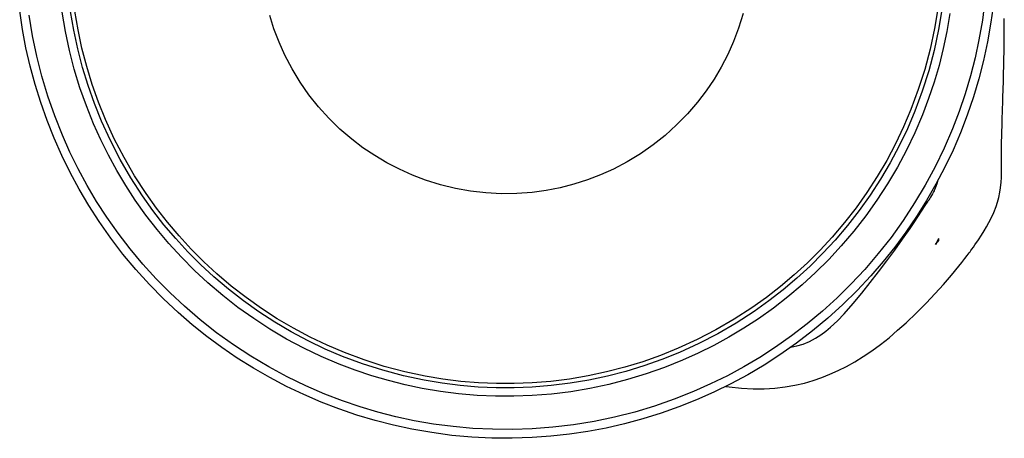
# Model space of a CAD drawing. Units: millimetres. Extents: x -4394 to 5643, y -3280 to 3300.
# Drawn here: x 593 to 1915, y -2094 to -1532 of the extents above; entities that cross this region are included whole.
import ezdxf

# ---------------------------------------------------------------- set-up
doc = ezdxf.new("R2010")
doc.units = ezdxf.units.MM

msp = doc.modelspace()

# ---------------------------------------------------------------- linework, layer by layer
at = {"color": 7, "linetype": 'Continuous', "lineweight": 25}
for p, q in [((1823.2, -1834.4), (1825.5, -1831.2)), ((1827.2, -1826), (1825.5, -1831.2)), ((1827.3, -1828.7), (1825.5, -1831.2)), ((1827.2, -1826), (1827.3, -1828.7))]:
    msp.add_line(p, q, dxfattribs=at)
at = {"color": 7, "linetype": 'Continuous', "lineweight": 25, "flags": 128}
for points in [[(1889.5, -1506.8), (1886, -1533.1), (1881.5, -1559.3), (1876.2, -1583.8), (1870, -1608), (1862.9, -1632), (1854.9, -1655.7), (1845.9, -1679.1), (1834.8, -1704.8), (1822.7, -1729.9), (1809.4, -1754.5), (1795.1, -1778.5), (1779.8, -1801.9), (1763.5, -1824.6), (1746.2, -1846.5), (1728, -1867.7), (1709.9, -1887.1), (1691, -1905.7), (1671.3, -1923.6), (1651, -1940.6), (1629.9, -1956.8), (1608.2, -1972.1), (1587.2, -1985.7), (1565.6, -1998.4), (1543.6, -2010.3), (1521.2, -2021.4), (1498.3, -2031.6), (1472.4, -2041.9), (1446, -2051.1), (1419.2, -2059.1), (1392.1, -2066), (1364.8, -2071.7), (1337.2, -2076.2), (1309.5, -2079.5), (1281.6, -2081.6), (1255.1, -2082.5), (1228.5, -2082.3), (1202, -2081), (1175.6, -2078.7), (1149.2, -2075.2), (1123.1, -2070.7), (1098.6, -2065.4), (1074.4, -2059.2), (1050.4, -2052.1), (1026.7, -2044), (1003.3, -2035.1), (977.6, -2024), (952.5, -2011.8), (927.9, -1998.6), (903.9, -1984.3), (880.5, -1969), (857.8, -1952.7), (835.9, -1935.4), (814.7, -1917.2), (795.3, -1899.1), (776.6, -1880.2), (758.8, -1860.5), (741.8, -1840.1), (725.6, -1819.1), (710.3, -1797.4), (696.7, -1776.4), (684, -1754.8), (672, -1732.8), (661, -1710.4), (650.8, -1687.5), (640.5, -1661.5), (631.3, -1635.1), (623.3, -1608.4), (616.4, -1581.3), (610.7, -1554), (606.2, -1526.4)], [(1901.2, -1508.8), (1897.6, -1535.6), (1893, -1562.2), (1887.6, -1587.1), (1881.3, -1611.8), (1874, -1636.2), (1865.8, -1660.4), (1856.6, -1684.1), (1846.6, -1707.6), (1835.6, -1730.6), (1823.7, -1753.1), (1811, -1775.2), (1797.5, -1796.8), (1783.4, -1817.5), (1768.5, -1837.6), (1752.8, -1857.2), (1736.4, -1876.1), (1717.9, -1895.8), (1698.7, -1914.8), (1678.6, -1932.9), (1657.9, -1950.2), (1636.4, -1966.7), (1614.3, -1982.2), (1592.9, -1996.1), (1570.9, -2009), (1548.5, -2021.2), (1525.6, -2032.4), (1502.3, -2042.7), (1478.7, -2052.2), (1454.6, -2060.7), (1430.3, -2068.3), (1405.7, -2074.9), (1380.8, -2080.6), (1356.2, -2085.2), (1331.5, -2088.9), (1306.6, -2091.7), (1281.6, -2093.5), (1254.6, -2094.4), (1227.6, -2094.1), (1200.6, -2092.8), (1173.6, -2090.4), (1146.8, -2086.8), (1120.2, -2082.2), (1095.3, -2076.8), (1070.6, -2070.5), (1046.2, -2063.2), (1022, -2055), (998.2, -2045.8), (974.8, -2035.7), (951.8, -2024.8), (929.2, -2012.9), (907.2, -2000.2), (885.6, -1986.6), (864.9, -1972.5), (844.8, -1957.6), (825.2, -1942), (806.3, -1925.6), (786.6, -1907.1), (767.6, -1887.8), (749.5, -1867.8), (732.1, -1847), (715.7, -1825.6), (700.2, -1803.5), (686.3, -1782), (673.4, -1760.1), (661.2, -1737.7), (650, -1714.8), (639.6, -1691.5), (630.2, -1667.8), (621.7, -1643.8), (614.1, -1619.5), (607.5, -1594.9), (601.8, -1570), (597.2, -1545.4), (593.5, -1520.6)], [(1842.4, -1524.1), (1838.3, -1548.4), (1833.5, -1571.3), (1827.8, -1593.9), (1821.3, -1616.2), (1813.9, -1638.3), (1805.6, -1660.1), (1795.4, -1684.1), (1784.2, -1707.5), (1771.9, -1730.5), (1758.7, -1752.9), (1744.5, -1774.7), (1729.4, -1795.9), (1713.4, -1816.4), (1696.6, -1836.2), (1679.7, -1854.4), (1662.2, -1871.8), (1644, -1888.5), (1625, -1904.4), (1605.5, -1919.5), (1585.3, -1933.8), (1565.8, -1946.6), (1545.8, -1958.6), (1525.4, -1969.7), (1504.5, -1980.1), (1483.2, -1989.7), (1459.1, -1999.4), (1434.6, -2008), (1409.7, -2015.6), (1384.5, -2022.1), (1359, -2027.5), (1333.4, -2031.8), (1307.5, -2035), (1281.6, -2037.1), (1256.9, -2038), (1232.2, -2037.9), (1207.5, -2036.8), (1182.8, -2034.7), (1158.3, -2031.6), (1133.9, -2027.5), (1111.1, -2022.7), (1088.5, -2017), (1066.2, -2010.5), (1044, -2003), (1022.3, -1994.8), (998.3, -1984.6), (974.9, -1973.3), (951.9, -1961.1), (929.5, -1947.9), (907.7, -1933.7), (886.5, -1918.6), (866, -1902.6), (846.2, -1885.7), (828, -1868.9), (810.6, -1851.4), (793.9, -1833.1), (778, -1814.2), (762.9, -1794.7), (748.5, -1774.5), (735.8, -1755), (723.8, -1735), (712.7, -1714.5), (702.3, -1693.7), (692.7, -1672.4), (683, -1648.3), (674.3, -1623.7), (666.8, -1598.8), (660.3, -1573.6), (654.9, -1548.2), (650.6, -1522.5)], [(1831.3, -1521.8), (1827.3, -1545.7), (1821.3, -1573.6), (1814, -1601.3), (1805.3, -1628.5), (1795.3, -1655.3), (1785.3, -1678.8), (1774.3, -1701.8), (1762.4, -1724.4), (1749.4, -1746.4), (1735.5, -1767.8), (1720.7, -1788.6), (1705.1, -1808.7), (1688.5, -1828.2), (1672, -1846), (1654.9, -1863.1), (1637, -1879.5), (1618.4, -1895.2), (1599.3, -1910), (1579.5, -1924.1), (1555.5, -1939.6), (1530.8, -1954), (1505.4, -1967.1), (1479.4, -1979), (1455.7, -1988.6), (1431.6, -1997.1), (1407.2, -2004.5), (1382.5, -2010.9), (1357.6, -2016.3), (1332.4, -2020.5), (1307.1, -2023.7), (1281.6, -2025.7), (1257.4, -2026.7), (1233.1, -2026.6), (1208.9, -2025.6), (1184.7, -2023.5), (1160.6, -2020.5), (1136.7, -2016.5), (1108.8, -2010.5), (1081.1, -2003.1), (1053.9, -1994.5), (1027.1, -1984.5), (1003.6, -1974.5), (980.6, -1963.5), (958, -1951.5), (936, -1938.6), (914.6, -1924.7), (893.8, -1909.9), (873.6, -1894.2), (854.2, -1877.7), (836.4, -1861.2), (819.3, -1844), (802.9, -1826.2), (787.2, -1807.6), (772.4, -1788.4), (758.3, -1768.7), (742.8, -1744.7), (728.4, -1720), (715.3, -1694.6), (703.4, -1668.6), (693.8, -1644.9), (685.3, -1620.8), (677.9, -1596.4), (671.4, -1571.7), (666.1, -1546.7), (661.9, -1521.6)], [(1825.7, -1520.6), (1821.8, -1544.3), (1815.8, -1572), (1808.6, -1599.3), (1800, -1626.3), (1790.2, -1652.9), (1780.3, -1676.1), (1769.4, -1699), (1757.6, -1721.3), (1744.7, -1743.1), (1731, -1764.3), (1716.4, -1784.9), (1700.9, -1804.9), (1684.5, -1824.2), (1668.2, -1841.8), (1651.2, -1858.8), (1633.5, -1875), (1615.1, -1890.5), (1596.1, -1905.3), (1576.6, -1919.2), (1552.8, -1934.6), (1528.3, -1948.8), (1503.2, -1961.9), (1477.5, -1973.6), (1454, -1983.1), (1430.2, -1991.6), (1406, -1999), (1381.5, -2005.3), (1356.8, -2010.6), (1331.9, -2014.8), (1306.8, -2018), (1281.6, -2020), (1257.6, -2021), (1233.6, -2020.9), (1209.6, -2019.9), (1185.6, -2017.9), (1161.8, -2014.9), (1138.1, -2010.9), (1110.4, -2005), (1083, -1997.8), (1056.1, -1989.2), (1029.5, -1979.3), (1006.2, -1969.5), (983.4, -1958.6), (961.1, -1946.7), (939.3, -1933.9), (918.1, -1920.2), (897.5, -1905.5), (877.5, -1890), (858.2, -1873.7), (840.6, -1857.4), (823.6, -1840.3), (807.4, -1822.6), (791.9, -1804.3), (777.1, -1785.3), (763.2, -1765.8), (747.8, -1742), (733.6, -1717.5), (720.5, -1692.4), (708.7, -1666.6), (699.3, -1643.2), (690.8, -1619.4), (683.4, -1595.2), (677.1, -1570.7), (671.8, -1546), (667.5, -1521.1)], [(1564.8, -1524.1), (1558.7, -1543.9), (1551.9, -1561.7), (1544.2, -1579.1), (1535.4, -1596), (1525.7, -1612.3), (1515.1, -1628.1), (1503.6, -1643.2), (1490, -1659), (1475.5, -1673.8), (1460.1, -1687.7), (1443.9, -1700.6), (1426.9, -1712.5), (1409.2, -1723.3), (1390.8, -1732.9), (1373.4, -1740.7), (1355.7, -1747.5), (1337.6, -1753.3), (1319.1, -1758), (1300.5, -1761.6), (1281.6, -1764.2), (1260.9, -1765.7), (1240.2, -1766), (1219.5, -1764.9), (1198.8, -1762.6), (1178.4, -1758.9), (1158.3, -1754), (1138.5, -1747.8), (1120.7, -1741.1), (1103.3, -1733.3), (1086.4, -1724.6), (1070.1, -1714.9), (1054.3, -1704.3), (1039.2, -1692.7), (1023.4, -1679.2), (1008.6, -1664.7), (994.7, -1649.3), (981.8, -1633.1), (969.9, -1616.1), (959.1, -1598.3), (949.5, -1580), (941.7, -1562.6), (934.9, -1544.9), (929.1, -1526.7)], [(1541.4, -2024.7), (1546.2, -2025.4), (1562.5, -2027.1), (1578.1, -2027.9), (1593.1, -2027.8), (1607.5, -2026.9), (1621.2, -2025.3), (1634.4, -2023), (1647, -2020.2), (1658.9, -2016.7), (1670.3, -2012.9), (1681.3, -2008.5), (1692.4, -2003.5), (1703.6, -1997.9), (1714.8, -1991.6), (1726.1, -1984.6), (1737.6, -1976.9), (1749.1, -1968.4), (1760.7, -1959.3), (1772.3, -1949.4), (1783.5, -1939.4), (1797.6, -1926.1), (1810.7, -1912.9), (1822.8, -1900), (1833.9, -1887.7), (1844.5, -1875.5), (1854.5, -1863.3), (1858.6, -1858.2), (1862.5, -1853.2), (1865.7, -1848.9), (1868.3, -1845.6), (1869.5, -1843.9), (1870.7, -1842.3), (1872.1, -1840.3), (1873.9, -1837.8), (1876.1, -1834.8), (1880.7, -1828), (1884.9, -1821.7), (1888.5, -1815.9), (1891.7, -1810.4), (1894.8, -1804.8), (1897.4, -1799.7), (1901.3, -1791.3), (1904.4, -1783.3), (1906.4, -1777.3), (1908.1, -1771.1), (1909.6, -1764), (1910.5, -1758), (1911.3, -1750.4), (1911.6, -1744.4), (1911.7, -1740), (1911.7, -1735.4), (1911.7, -1730.4), (1911.6, -1728.1), (1911.6, -1725.9), (1911.6, -1724), (1911.6, -1722.2), (1911.6, -1720.5), (1911.6, -1718), (1911.6, -1714.9), (1911.6, -1711.1), (1911.7, -1706.8), (1911.8, -1702.1), (1911.9, -1695.8), (1912.1, -1689.4), (1912.2, -1682.9), (1912.5, -1674.3), (1912.8, -1665.1), (1913.1, -1655.1), (1913.2, -1650.3), (1913.4, -1646), (1913.5, -1642.5), (1913.6, -1639.7), (1913.6, -1637.1), (1913.7, -1633.5), (1913.9, -1629.2), (1914, -1623.8), (1914.2, -1617.4), (1914.4, -1609.9), (1914.5, -1603.1), (1914.7, -1596), (1914.8, -1589.2), (1915, -1583), (1915.1, -1577.2), (1915.2, -1570), (1915.2, -1563.9), (1915.3, -1559), (1915.3, -1555.2), (1915.4, -1553.3), (1915.4, -1551.5), (1915.4, -1549), (1915.4, -1545.6), (1915.4, -1541.5), (1915.5, -1536.5), (1915.5, -1530.7)], [(1825.9, -1749), (1825.9, -1749.1), (1825.7, -1750), (1825.5, -1751.1), (1825.2, -1752.1), (1824.9, -1753), (1824.6, -1754), (1824.2, -1755), (1823.7, -1756.4), (1823.3, -1757.5), (1822.8, -1758.7), (1822.3, -1759.8), (1821.8, -1760.8), (1821.4, -1761.6), (1821.1, -1762.3), (1820.6, -1763.3), (1820, -1764.5), (1819, -1766.4), (1817.8, -1768.5), (1816.6, -1770.5), (1815.4, -1772.5), (1814.2, -1774.4), (1813.1, -1776.2)], [(1628.7, -1972.1), (1636.7, -1970.4), (1645.3, -1967.8), (1653.8, -1964.3), (1662, -1960), (1669, -1955.5), (1675.7, -1950.5), (1682.1, -1945.2), (1691.5, -1936.5), (1700.4, -1927.3), (1712.6, -1913.6), (1724.3, -1899.6), (1735.6, -1885.4), (1746.6, -1871), (1757.7, -1856.3), (1768.5, -1841.7), (1779, -1827.1), (1789, -1812.8), (1794.3, -1804.9), (1799.5, -1797.2), (1804.5, -1789.5), (1809.3, -1782), (1813.1, -1776.2)], [(1827.2, -1826), (1824, -1832.9), (1823.2, -1834.4)]]:
    msp.add_lwpolyline(points, dxfattribs=at)

doc.saveas('drawing.dxf')
